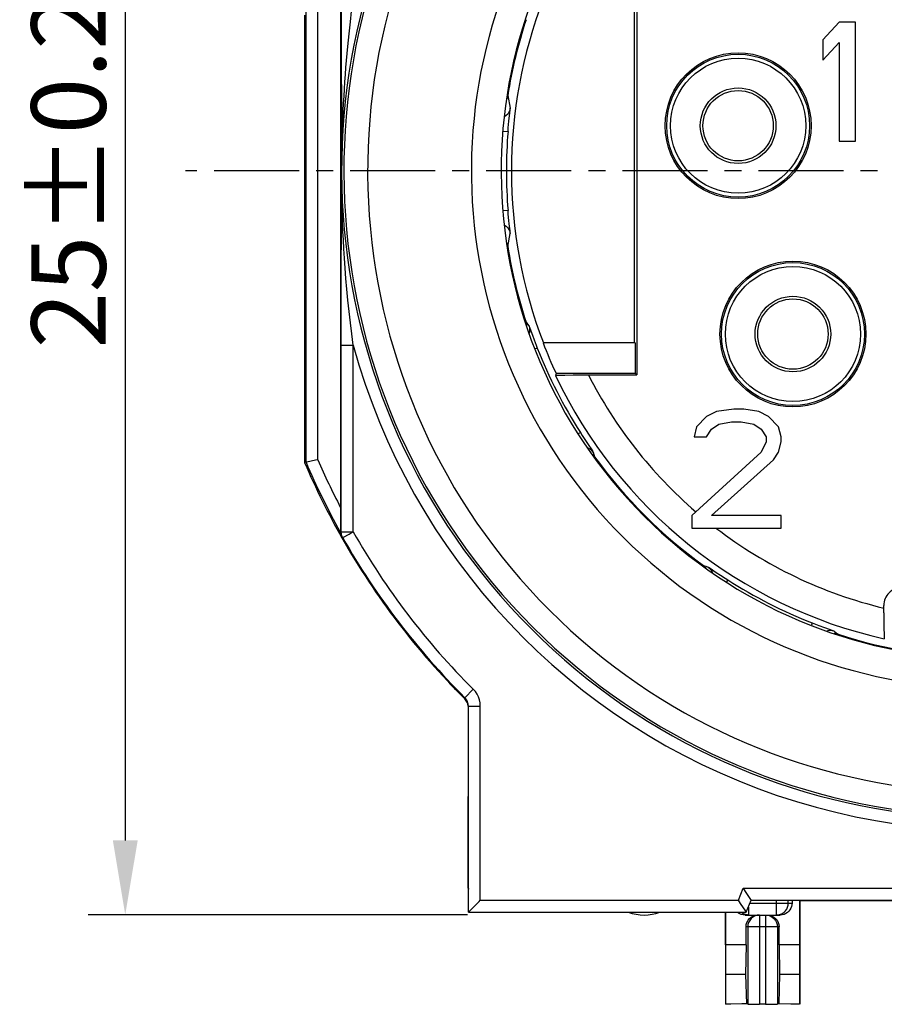
# Model space of a CAD drawing. Extents: x 7253 to 7715, y -2799 to -2472.
# Drawn here: x 7321 to 7350, y -2583 to -2550 of the extents above; entities that cross this region are included whole.
import ezdxf

# ---------------------------------------------------------------- set-up
doc = ezdxf.new("R2010")
doc.units = 0
doc.header["$LTSCALE"] = 0.3
doc.linetypes.add('CENTER', pattern=[50.8, 31.75, -6.35, 6.35, -6.35])
doc.layers.get('0').update_dxf_attribs({"linetype": 'CONTINUOUS', "lineweight": 25})
doc.layers.get('DEFPOINTS').update_dxf_attribs({"linetype": 'CONTINUOUS', "lineweight": 25})
for name, color, linetype in [('_24_IMPORT', 7, 'CONTINUOUS'), ('_26_DATUM_AXIS', 7, 'CONTINUOUS'), ('BEZUGSACHSEN', 7, 'CONTINUOUS'), ('DEFAULT_1', 7, 'CENTER')]:
    doc.layers.add(name, color=color, linetype=linetype)
doc.layers.add('尺寸线', color=1, linetype='CONTINUOUS', lineweight=18)
doc.styles.get("Standard").update_dxf_attribs({"font": 'swisscl.ttf'})
doc.dimstyles.get("Standard").update_dxf_attribs({"dimtxt": 2.5, "dimasz": 2.5, "dimexe": 1.25, "dimexo": 0.625, "dimtad": 1, "dimdec": 1, "dimlfac": 0.5, "dimdsep": 46, "dimlunit": 6, "dimtxsty": 'STANDARD', "dimcen": 2.5, "dimadec": 0, "dimazin": 0, "dimtm": 0.1, "dimtfac": 0.5, "dimtdec": 1, "dimtmove": 0, "dimatfit": 3, "dimfxl": 1, "dimtolj": 1, "dimarcsym": 0})

# ---------------------------------------------------------------- blocks, each defined once
blk = doc.blocks.new('*D16')
at = {"layer": 'DEFPOINTS', "color": 0, "lineweight": -2, "transparency": 16777216}
for p in [(7378.386, -2524.696), (7328.391, -2535.412), (7378.386, -2575.008)]:
    blk.add_point(p, dxfattribs=at)
at = {"layer": '尺寸线', "color": 0, "linetype": 'ByBlock', "lineweight": -2, "transparency": 16777216}
for p, q in [((7328.391, -2534.787), (7328.391, -2523.446)), ((7378.386, -2574.383), (7378.386, -2523.446)), ((7330.891, -2524.696), (7375.886, -2524.696))]:
    blk.add_line(p, q, dxfattribs=at)
at = {"layer": '尺寸线', "color": 0, "lineweight": -2, "transparency": 16777216}
for points in [[(7330.891, -2524.279), (7330.891, -2525.113), (7328.391, -2524.696)], [(7375.886, -2524.279), (7375.886, -2525.113), (7378.386, -2524.696)]]:
    blk.add_solid(points, dxfattribs=at)
at = {"layer": '尺寸线', "color": 0, "lineweight": -2, "transparency": 16777216, "insert": (7353.389, -2522.791), "char_height": 2.5, "attachment_point": 5}
blk.add_mtext('\\A1;25±0.2', dxfattribs=at)
blk = doc.blocks.new('*D17')
at = {"layer": 'DEFPOINTS', "color": 0, "lineweight": -2, "transparency": 16777216}
for p in [(7333.591, -2530.213), (7324.365, -2580.208), (7336.49, -2580.208)]:
    blk.add_point(p, dxfattribs=at)
at = {"layer": '尺寸线', "color": 0, "linetype": 'ByBlock', "lineweight": -2, "transparency": 16777216}
for p, q in [((7332.966, -2530.213), (7323.115, -2530.213)), ((7324.365, -2532.713), (7324.365, -2577.708)), ((7335.865, -2580.208), (7323.115, -2580.208))]:
    blk.add_line(p, q, dxfattribs=at)
at = {"layer": '尺寸线', "color": 0, "lineweight": -2, "transparency": 16777216}
for points in [[(7323.949, -2532.713), (7324.782, -2532.713), (7324.365, -2530.213)], [(7323.949, -2577.708), (7324.782, -2577.708), (7324.365, -2580.208)]]:
    blk.add_solid(points, dxfattribs=at)
at = {"layer": '尺寸线', "color": 0, "lineweight": -2, "transparency": 16777216, "insert": (7322.46, -2555.21), "char_height": 2.5, "attachment_point": 5, "rotation": 90}
blk.add_mtext('\\A1;25±0.2', dxfattribs=at)

msp = doc.modelspace()

# ---------------------------------------------------------------- linework, layer by layer
at = {"color": 9}
for p, q in [((7330.4361, -2565.001), (7330.4361, -2542.9489)), ((7330.836, -2564.9189), (7330.836, -2542.9489)), ((7337.2002, -2552.6717), (7337.2153, -2552.674)), ((7337.2153, -2552.674), (7337.2961, -2553.1049)), ((7337.0571, -2553.8717), (7337.2217, -2553.8852)), ((7337.2217, -2556.5393), (7337.0553, -2556.553)), ((7337.2153, -2557.7505), (7337.2961, -2557.3196)), ((7337.1989, -2557.7531), (7337.2153, -2557.7505)), ((7337.8078, -2560.3), (7337.826, -2560.2941)), ((7337.826, -2560.2941), (7337.8764, -2560.3609)), ((7337.8764, -2560.3609), (7337.9272, -2560.4275)), ((7337.9543, -2560.4964), (7338.0413, -2560.7338)), ((7338.0413, -2560.7338), (7338.0977, -2560.8852)), ((7338.0977, -2560.8852), (7338.1651, -2561.0621)), ((7338.204, -2561.1623), (7338.1315, -2561.1907)), ((7338.1651, -2561.0621), (7338.204, -2561.1623)), ((7339.6505, -2564.0011), (7339.5799, -2564.0463)), ((7340.0822, -2564.657), (7340.1063, -2564.7372)), ((7340.1063, -2564.7372), (7340.1306, -2564.8173)), ((7340.1306, -2564.8173), (7340.1122, -2564.8306)), ((7343.7722, -2568.4907), (7343.7856, -2568.4722)), ((7343.7856, -2568.4722), (7343.8656, -2568.4966)), ((7343.8656, -2568.4966), (7343.9458, -2568.5206)), ((7344.0083, -2568.5604), (7344.2182, -2568.7014)), ((7344.2182, -2568.7014), (7344.3528, -2568.7907)), ((7344.3528, -2568.7907), (7344.5113, -2568.8942)), ((7344.5113, -2568.8942), (7344.6017, -2568.9523)), ((7344.6017, -2568.9523), (7344.5566, -2569.0229)), ((7347.4406, -2570.3988), (7347.4122, -2570.4713)), ((7348.1754, -2570.6757), (7348.242, -2570.7264)), ((7348.242, -2570.7264), (7348.3087, -2570.7769)), ((7348.3087, -2570.7769), (7348.3028, -2570.795)), ((7335.7707, -2572.9526), (7335.7724, -2572.9493)), ((7346.2363, -2580.2123), (7346.2363, -2579.7123)), ((7345.3048, -2580.2123), (7345.3048, -2579.9492)), ((7345.3491, -2579.8123), (7346.7607, -2579.8123)), ((7345.6706, -2580.2123), (7345.6706, -2583.2088)), ((7345.8706, -2580.2123), (7345.8706, -2583.2088)), ((7346.3241, -2580.6123), (7345.217, -2580.6123)), ((7345.2721, -2580.6123), (7345.2721, -2583.2056)), ((7346.269, -2580.6123), (7346.269, -2583.2056))]:
    msp.add_line(p, q, dxfattribs=at)
at = {"color": 7}
for p, q in [((7341.5429, -2548.3599), (7341.5429, -2562.0647)), ((7341.4696, -2560.9896), (7341.4696, -2549.435)), ((7330.3906, -2549.9757), (7330.3906, -2560.4488)), ((7348.3406, -2550.2123), (7347.7906, -2550.808)), ((7348.8906, -2550.2123), (7348.3406, -2550.2123)), ((7348.8906, -2554.2123), (7348.8906, -2550.2123)), ((7347.7906, -2550.808), (7347.7906, -2551.4889)), ((7347.7906, -2551.4889), (7348.3406, -2550.8931)), ((7348.3406, -2550.8931), (7348.3406, -2554.2123)), ((7348.3406, -2554.2123), (7348.8906, -2554.2123)), ((7330.3906, -2560.4564), (7330.3906, -2565.0102)), ((7341.4906, -2560.9896), (7338.3988, -2560.9896)), ((7341.4906, -2560.9896), (7341.4906, -2562.0123)), ((7338.8341, -2562.0123), (7341.4906, -2562.0123)), ((7339.1272, -2562.0699), (7339.4045, -2562.0667)), ((7339.4045, -2562.0667), (7339.7394, -2562.0649)), ((7339.7394, -2562.0649), (7341.5429, -2562.0647)), ((7341.5429, -2562.0647), (7341.4906, -2562.0123)), ((7343.8906, -2563.4676), (7343.5572, -2563.808)), ((7344.2239, -2563.2974), (7343.8906, -2563.4676)), ((7344.8072, -2563.2123), (7344.2239, -2563.2974)), ((7345.1406, -2563.2123), (7344.8072, -2563.2123)), ((7345.6406, -2563.2974), (7345.1406, -2563.2123)), ((7345.9739, -2563.4676), (7345.6406, -2563.2974)), ((7346.3072, -2563.808), (7345.9739, -2563.4676)), ((7343.5572, -2563.808), (7343.4739, -2564.1485)), ((7344.0572, -2563.8931), (7344.3072, -2563.7229)), ((7344.3072, -2563.7229), (7344.7239, -2563.6378)), ((7344.7239, -2563.6378), (7345.0572, -2563.6378)), ((7345.0572, -2563.6378), (7345.4739, -2563.7229)), ((7345.4739, -2563.7229), (7345.7239, -2563.8931)), ((7346.3906, -2564.1485), (7346.3072, -2563.808)), ((7343.4739, -2564.1485), (7343.8906, -2564.1485)), ((7343.8906, -2564.1485), (7344.0572, -2563.8931)), ((7345.7239, -2563.8931), (7345.8906, -2564.1485)), ((7345.8906, -2564.1485), (7345.8906, -2564.3187)), ((7346.3906, -2564.3187), (7346.3906, -2564.1485)), ((7345.8906, -2564.3187), (7345.7239, -2564.6591)), ((7346.3072, -2564.6591), (7346.3906, -2564.3187)), ((7345.7239, -2564.6591), (7343.3906, -2566.7868)), ((7346.1406, -2564.9144), (7346.3072, -2564.6591)), ((7330.4361, -2565.001), (7330.3906, -2565.0102)), ((7344.0572, -2566.7868), (7346.1406, -2564.9144)), ((7343.3906, -2566.7868), (7343.3906, -2567.2123)), ((7346.3906, -2566.7868), (7344.0572, -2566.7868)), ((7346.3906, -2567.2123), (7346.3906, -2566.7868)), ((7343.3906, -2567.2123), (7346.3906, -2567.2123)), ((7349.843, -2570.0632), (7349.8428, -2569.8123)), ((7349.843, -2570.0632), (7349.8447, -2570.3675)), ((7349.8447, -2570.3675), (7349.8479, -2570.6276)), ((7335.8794, -2573.1567), (7335.8571, -2573.082)), ((7335.8879, -2573.238), (7335.8689, -2579.2123)), ((7335.8689, -2579.2123), (7335.8765, -2579.2927)), ((7335.8765, -2579.2927), (7335.8906, -2579.3429)), ((7346.6363, -2579.8123), (7346.6363, -2579.7123)), ((7346.7607, -2579.714), (7346.7607, -2579.8123)), ((7347.0132, -2579.7165), (7347.0132, -2581.2123)), ((7347.0206, -2579.7238), (7351.2586, -2579.7238)), ((7347.0206, -2579.7238), (7347.0206, -2583.2123)), ((7344.5206, -2580.1123), (7344.5206, -2583.2123)), ((7344.5279, -2581.2123), (7344.5279, -2580.1123)), ((7345.1826, -2580.2123), (7346.3585, -2580.2123)), ((7345.3312, -2580.3294), (7345.3908, -2580.2795)), ((7345.3908, -2580.2795), (7345.459, -2580.2425)), ((7346.0821, -2580.2425), (7346.1503, -2580.2795)), ((7346.1503, -2580.2795), (7346.2099, -2580.3294)), ((7345.217, -2581.2123), (7345.217, -2580.6123)), ((7346.3241, -2581.2123), (7346.3241, -2580.6123)), ((7345.217, -2581.2123), (7344.5279, -2581.2123)), ((7344.5279, -2581.2123), (7344.5307, -2582.2123)), ((7345.217, -2581.2123), (7345.1989, -2582.2123)), ((7347.0132, -2581.2123), (7346.3241, -2581.2123)), ((7346.3241, -2581.2123), (7346.3422, -2582.2123)), ((7347.0132, -2581.2123), (7347.0104, -2582.2123)), ((7344.5307, -2582.2123), (7344.5262, -2583.2067)), ((7345.1989, -2582.2123), (7344.5307, -2582.2123)), ((7345.1989, -2582.2123), (7345.2259, -2583.201)), ((7346.3422, -2582.2123), (7346.3152, -2583.201)), ((7347.0104, -2582.2123), (7346.3422, -2582.2123)), ((7347.0104, -2582.2123), (7347.0149, -2583.2067)), ((7344.5262, -2583.2067), (7344.5206, -2583.2123)), ((7344.7068, -2583.2043), (7344.5262, -2583.2067)), ((7345.2721, -2583.2056), (7345.2259, -2583.201)), ((7345.8706, -2583.2088), (7345.6706, -2583.2088)), ((7346.3152, -2583.201), (7346.269, -2583.2056)), ((7346.7218, -2583.2033), (7346.3152, -2583.201))]:
    msp.add_line(p, q, dxfattribs=at)
at = {"color": 9}
for points in [[(7337.2153, -2552.674), (7337.1984, -2552.7419), (7337.1833, -2552.776)], [(7337.2961, -2553.1049), (7337.2804, -2553.1751), (7337.2523, -2553.2413), (7337.2129, -2553.3014), (7337.1633, -2553.3535), (7337.1052, -2553.3958), (7337.0973, -2553.3996)], [(7337.2526, -2553.5427), (7337.2725, -2553.3463), (7337.281, -2553.2658), (7337.293, -2553.1502)], [(7337.293, -2553.1502), (7337.2957, -2553.1188), (7337.2961, -2553.1049)], [(7337.2217, -2553.8852), (7337.2318, -2553.7671), (7337.242, -2553.6534), (7337.2526, -2553.5427)], [(7337.2879, -2557.2246), (7337.2629, -2556.9853), (7337.2526, -2556.8819), (7337.242, -2556.7711), (7337.2318, -2556.6574), (7337.2217, -2556.5393)], [(7337.0945, -2557.0236), (7337.1052, -2557.0287), (7337.1633, -2557.0711), (7337.2129, -2557.1232), (7337.2523, -2557.1833), (7337.2804, -2557.2495), (7337.2961, -2557.3196)], [(7337.2961, -2557.3196), (7337.2957, -2557.3058), (7337.293, -2557.2743), (7337.2879, -2557.2246)], [(7337.1843, -2557.6507), (7337.1984, -2557.6827), (7337.2153, -2557.7505)], [(7337.826, -2560.2941), (7337.8417, -2560.3622), (7337.8451, -2560.4231)], [(7337.9272, -2560.4275), (7337.9318, -2560.4375), (7337.9408, -2560.4602), (7337.9543, -2560.4964)], [(7337.9272, -2560.4275), (7337.9438, -2560.4966), (7337.9479, -2560.5676), (7337.9393, -2560.6382), (7337.9298, -2560.6693)], [(7339.6505, -2564.0011), (7339.7154, -2564.1019), (7339.7775, -2564.1972), (7339.8927, -2564.3714)], [(7339.8927, -2564.3714), (7340.0566, -2564.6159), (7340.0747, -2564.6439), (7340.0822, -2564.657)], [(7340.0822, -2564.657), (7340.0361, -2564.603), (7339.9811, -2564.5579), (7339.9189, -2564.5233), (7339.899, -2564.5165)], [(7340.1306, -2564.8173), (7340.0848, -2564.7645), (7340.0457, -2564.7327)], [(7343.7856, -2568.4722), (7343.8384, -2568.518), (7343.8701, -2568.5571)], [(7343.9458, -2568.5206), (7343.9555, -2568.526), (7343.9761, -2568.5391), (7344.0083, -2568.5604)], [(7343.9458, -2568.5206), (7343.9999, -2568.5668), (7344.0449, -2568.6218), (7344.0795, -2568.6839), (7344.0863, -2568.7038)], [(7347.4406, -2570.3988), (7347.5523, -2570.4422), (7347.6585, -2570.4828), (7347.8541, -2570.5561)], [(7347.8541, -2570.5561), (7348.1305, -2570.6575), (7348.1616, -2570.6695), (7348.1754, -2570.6757)], [(7348.1754, -2570.6757), (7348.1063, -2570.6591), (7348.0353, -2570.655), (7347.9647, -2570.6635), (7347.9335, -2570.6731)], [(7348.3087, -2570.7769), (7348.2406, -2570.7611), (7348.1797, -2570.7578)], [(7346.6328, -2579.8649), (7346.6348, -2579.8471), (7346.6363, -2579.8123)], [(7345.4483, -2580.2803), (7345.3878, -2580.3305), (7345.3382, -2580.3917), (7345.3016, -2580.4612), (7345.2795, -2580.5356), (7345.2721, -2580.6123)], [(7345.6706, -2580.2123), (7345.5925, -2580.22), (7345.5174, -2580.243), (7345.4483, -2580.2803)], [(7345.8706, -2580.2123), (7345.9486, -2580.22), (7346.0237, -2580.243), (7346.0928, -2580.2803)], [(7346.0928, -2580.2803), (7346.1533, -2580.3305), (7346.203, -2580.3917), (7346.2395, -2580.4612), (7346.2617, -2580.5356), (7346.269, -2580.6123)]]:
    msp.add_lwpolyline(points, dxfattribs=at)
at = {"color": 7}
for points in [[(7338.8175, -2562.0819), (7338.83, -2562.0793), (7338.8677, -2562.0768), (7338.9312, -2562.0743), (7339.0182, -2562.072), (7339.1272, -2562.0699)], [(7330.4679, -2564.9944), (7330.4447, -2564.9991), (7330.4361, -2565.001)], [(7330.836, -2564.9189), (7330.7581, -2564.9352), (7330.4679, -2564.9944)], [(7349.8479, -2570.6276), (7349.8499, -2570.7319), (7349.8522, -2570.8164), (7349.8548, -2570.8792), (7349.8573, -2570.9173), (7349.86, -2570.9318)], [(7335.8571, -2573.082), (7335.8208, -2573.0139), (7335.7707, -2572.9526)], [(7335.8794, -2579.2123), (7335.8802, -2579.2375), (7335.8824, -2579.2622), (7335.886, -2579.286), (7335.8909, -2579.3093)], [(7346.2363, -2580.2123), (7346.271, -2580.2108), (7346.3056, -2580.2062), (7346.3396, -2580.1987), (7346.3729, -2580.1882), (7346.4052, -2580.1749), (7346.4361, -2580.1588), (7346.4655, -2580.1401), (7346.4931, -2580.119), (7346.5188, -2580.0955), (7346.5423, -2580.0699), (7346.5637, -2580.0421), (7346.5825, -2580.0126), (7346.5987, -2579.9815), (7346.6121, -2579.9492), (7346.6227, -2579.9158), (7346.6302, -2579.8817), (7346.6328, -2579.8649)], [(7346.6906, -2580.0378), (7346.6525, -2580.0851), (7346.6067, -2580.1269), (7346.5526, -2580.1625), (7346.4919, -2580.1896), (7346.4267, -2580.2065), (7346.3585, -2580.2123)], [(7346.7607, -2579.8123), (7346.7564, -2579.8708), (7346.7432, -2579.9288), (7346.7212, -2579.985), (7346.6906, -2580.0378)], [(7345.0492, -2580.1896), (7344.9885, -2580.1625), (7344.9344, -2580.1269), (7344.9184, -2580.1123)], [(7345.1682, -2580.1882), (7345.1359, -2580.1749), (7345.105, -2580.1588), (7345.0756, -2580.1401), (7345.0481, -2580.119)], [(7345.1826, -2580.2123), (7345.1144, -2580.2065), (7345.0492, -2580.1896)], [(7345.3048, -2580.2123), (7345.2701, -2580.2108), (7345.2356, -2580.2062), (7345.2015, -2580.1987), (7345.1682, -2580.1882)], [(7345.217, -2580.6123), (7345.2244, -2580.5343), (7345.2466, -2580.4593), (7345.2825, -2580.3901), (7345.3312, -2580.3294)], [(7346.2099, -2580.3294), (7346.2586, -2580.3901), (7346.2945, -2580.4593), (7346.3167, -2580.5343), (7346.3241, -2580.6123)], [(7345.2259, -2583.201), (7345.0796, -2583.2016), (7344.7068, -2583.2043)], [(7347.0149, -2583.2067), (7346.9317, -2583.2054), (7346.7218, -2583.2033)]]:
    msp.add_lwpolyline(points, dxfattribs=at)
for centre, radius, start, end in [((7353.3906, -2555.2123), 16.053, 158.90667, 201.09333), ((7353.3906, -2555.2123), 16.0664, 201.07485, 205.03951), ((7353.3906, -2555.2123), 25, 203.07392, 209.55085), ((7341.7906, -2578.7123), 1.5, 249.33494, 290.66506)]:
    msp.add_arc(centre, radius, start, end, dxfattribs=at)
at = {"color": 9}
for radius, start, end in [(16.3732, 161.91819, 171.08181), (16.2232, 175.30803, 184.69197), (16.3732, 188.91819, 198.08181), (16.3105, 201.3949, 212.6051), (16.1111, 205.23878, 257.34163), (15.1111, 206.9662, 229.25772), (16.3732, 215.91819, 234.08181), (24.9545, 203.09524, 209.09188), (24.5546, 203.28517, 207.39048), (15.1111, 232.57189, 256.42133), (16.3105, 237.3949, 248.6051), (16.3732, 251.91819, 288.08181)]:
    msp.add_arc((7353.3906, -2555.2123), radius, start, end, dxfattribs=at)
at = {"color": 7}
for centre, major_axis, ratio, start_param, end_param in [((7353.3906, -2567.9632), (0, 19.8828), 0.7672856, 1.2668361, 1.270504), ((7350.4429, -2569.8123), (0.6001, 0), 0.9998477, 1.5707963, 3.1415927), ((7353.3906, -2555.3704), (0, 24.8919), 0.9999798, 2.3237292, 2.3551115), ((7345.6706, -2583.2053), (0.4, 0), 0.0087269, -3.0543262, -1.5707963), ((7345.8706, -2583.2053), (0.4, 0), 0.0087269, -1.5707963, -0.0872665)]:
    msp.add_ellipse(centre, major_axis=major_axis, ratio=ratio, start_param=start_param, end_param=end_param, dxfattribs=at)
at = {"layer": '_24_IMPORT', "color": 7}
for p, q in [((7331.5906, -2544.578), (7331.5906, -2567.3449)), ((7331.6186, -2549.3891), (7331.6323, -2555.2117)), ((7335.8768, -2573.1291), (7335.8598, -2573.0793)), ((7335.8906, -2580.1123), (7335.8906, -2573.1938)), ((7345.3743, -2579.688), (7345.1984, -2579.4248)), ((7345.2249, -2580.1123), (7345.3906, -2579.7123)), ((7345.3906, -2579.7123), (7361.3906, -2579.7123)), ((7345.2087, -2580.088), (7345.0327, -2579.8248)), ((7335.8906, -2580.1123), (7345.2249, -2580.1123))]:
    msp.add_line(p, q, dxfattribs=at)
at = {"layer": '_24_IMPORT', "color": 9}
for p, q in [((7331.9152, -2550.2047), (7331.8719, -2550.6012)), ((7331.6186, -2567.3375), (7331.6201, -2559.522)), ((7331.6186, -2561.0622), (7332.0185, -2561.0622)), ((7332.0185, -2567.3375), (7332.0185, -2561.0622)), ((7331.6186, -2567.3375), (7331.5906, -2567.3449)), ((7331.6186, -2567.3375), (7332.0185, -2567.3375)), ((7331.6988, -2567.5189), (7331.8868, -2567.4123)), ((7331.6707, -2567.5349), (7331.6426, -2567.5421)), ((7335.7727, -2572.91), (7336.0549, -2572.6266)), ((7335.7724, -2572.9493), (7335.7727, -2572.91)), ((7335.8906, -2573.1938), (7336.2906, -2573.1938)), ((7336.2906, -2579.7123), (7336.2906, -2573.1938)), ((7344.9576, -2579.7123), (7345.1233, -2579.3123)), ((7345.1233, -2579.3123), (7361.6578, -2579.3123)), ((7336.2906, -2579.7123), (7344.9576, -2579.7123))]:
    msp.add_line(p, q, dxfattribs=at)
for points in [[(7331.9781, -2549.677), (7331.9574, -2549.8448), (7331.9152, -2550.2047)], [(7331.8719, -2550.6012), (7331.8502, -2550.8134), (7331.8287, -2551.0343), (7331.8076, -2551.2624), (7331.7872, -2551.4961), (7331.7677, -2551.7341), (7331.7493, -2551.975), (7331.7321, -2552.2175), (7331.7163, -2552.4602), (7331.7018, -2552.7024), (7331.6888, -2552.943), (7331.6772, -2553.181), (7331.6671, -2553.4156), (7331.6585, -2553.6458), (7331.6512, -2553.8705), (7331.6452, -2554.0889), (7331.6406, -2554.3), (7331.637, -2554.5027), (7331.6346, -2554.6963), (7331.6324, -2555.0515)], [(7331.6201, -2559.522), (7331.6289, -2556.2219), (7331.6323, -2555.2117)], [(7332.0185, -2561.0622), (7331.9707, -2560.6897), (7331.926, -2560.3147), (7331.8837, -2559.935), (7331.8449, -2559.5576), (7331.8099, -2559.188), (7331.7788, -2558.8278), (7331.7515, -2558.4795), (7331.728, -2558.1452), (7331.708, -2557.8281), (7331.6912, -2557.527), (7331.6772, -2557.2424), (7331.6657, -2556.9725), (7331.6563, -2556.7164), (7331.6488, -2556.4729), (7331.643, -2556.2408), (7331.6386, -2556.019), (7331.6355, -2555.8065), (7331.6335, -2555.6018), (7331.6324, -2555.4031)], [(7331.6707, -2567.5349), (7331.655, -2567.5042), (7331.642, -2567.4724), (7331.6319, -2567.4396), (7331.6245, -2567.406), (7331.6201, -2567.3719), (7331.6186, -2567.3375)], [(7331.8868, -2567.4123), (7331.9516, -2567.3759), (7332.0185, -2567.3375)], [(7331.6707, -2567.5349), (7331.6783, -2567.5303), (7331.6988, -2567.5189)], [(7336.2906, -2573.1938), (7336.2834, -2573.0881), (7336.2631, -2572.986), (7336.2293, -2572.8868), (7336.1829, -2572.7928), (7336.1248, -2572.7063), (7336.0549, -2572.6266)], [(7335.8826, -2573.1145), (7335.8768, -2573.0898), (7335.8599, -2573.0402), (7335.8367, -2572.9932), (7335.8075, -2572.9495), (7335.7727, -2572.91)]]:
    msp.add_lwpolyline(points, dxfattribs=at)
at = {"layer": '_24_IMPORT', "color": 7}
for points in [[(7331.6426, -2567.5421), (7331.62, -2567.4952), (7331.6037, -2567.4467), (7331.5939, -2567.3966), (7331.5906, -2567.3449)], [(7335.8598, -2573.0793), (7335.8364, -2573.0322), (7335.8074, -2572.989), (7335.7724, -2572.9493)], [(7335.8906, -2573.2332), (7335.887, -2573.1802), (7335.8768, -2573.1291)], [(7335.8906, -2573.1938), (7335.8871, -2573.1414), (7335.8826, -2573.1145)], [(7345.1984, -2579.4248), (7345.1607, -2579.3689), (7345.1233, -2579.3123)], [(7335.9117, -2580.0911), (7336.2474, -2579.7558), (7336.2906, -2579.7123)], [(7345.0327, -2579.8248), (7344.9956, -2579.7685), (7344.9576, -2579.7123)], [(7345.3906, -2579.7123), (7345.3866, -2579.7055), (7345.3743, -2579.688)], [(7335.8906, -2580.1123), (7335.8962, -2580.1056), (7335.9117, -2580.0911)], [(7345.2249, -2580.1123), (7345.2201, -2580.106), (7345.2087, -2580.088)]]:
    msp.add_lwpolyline(points, dxfattribs=at)
at = {"layer": '_24_IMPORT', "color": 9}
for radius, start, end in [(21.7582, 322.86363, 127.13657), (21.6846, 322.91844, 127.08156), (20.8847, 323.21456, 126.78466), (17.4, 53.35375, 36.64625), (21.7582, 142.86363, 307.13657), (21.6846, 142.91844, 307.08156), (20.8847, 143.21432, 306.78349), (22.1582, 195.30799, 307.13637), (24.572, 209.56802, 225.12963), (24.972, 209.56802, 225.12963)]:
    msp.add_arc((7353.3906, -2555.2123), radius, start, end, dxfattribs=at)
at = {"layer": '_24_IMPORT', "color": 7}
for radius, start, end in [(16.4, 51.56971, 38.43029), (25, 209.55077, 225.19258)]:
    msp.add_arc((7353.3906, -2555.2123), radius, start, end, dxfattribs=at)
at = {"layer": '_26_DATUM_AXIS', "color": 7}
for centre in [(7344.9506, -2553.6923), (7346.7906, -2560.6923)]:
    msp.add_circle(centre, 2.45, dxfattribs=at)
at = {"layer": 'BEZUGSACHSEN', "color": 7}
for centre, radius in [((7344.9506, -2553.6923), 2.4), ((7344.9506, -2553.6923), 1.27), ((7346.7906, -2560.6923), 2.4), ((7346.7906, -2560.6923), 1.27)]:
    msp.add_circle(centre, radius, dxfattribs=at)
at = {"layer": 'BEZUGSACHSEN', "color": 9}
for centre, radius in [((7344.9506, -2553.6923), 2.27), ((7344.9506, -2553.6923), 1.1818), ((7346.7906, -2560.6923), 2.27), ((7346.7906, -2560.6923), 1.1818)]:
    msp.add_circle(centre, radius, dxfattribs=at)
at = {"layer": 'DEFAULT_1', "color": 2, "linetype": 'CENTER', "ltscale": 0.3}
msp.add_line((7353.0636, -2555.2103), (7326.3913, -2555.2103), dxfattribs=at)

# ---------------------------------------------------------------- dimensions: what is measured, and where the dimension line sits
at = {"layer": '尺寸线', "lineweight": -2}
dim = msp.add_linear_dim(base=(7378.3861, -2524.696), p1=(7328.3911, -2535.4123), p2=(7378.3861, -2575.0083), text='<>±0.2', dimstyle='STANDARD', override={"dimpost": '', "dimarcsym": 1}, dxfattribs=at)
dim.commit()
dim.dimension.update_dxf_attribs({"geometry": '*D16', "text_midpoint": (7353.3886, -2522.7907)})
dim = msp.add_linear_dim(base=(7324.3652, -2580.2078), p1=(7333.5906, -2530.2128), p2=(7336.4903, -2580.2078), angle=90, text='<>±0.2', dimstyle='STANDARD', override={"dimpost": '', "dimarcsym": 1}, dxfattribs=at)
dim.commit()
dim.dimension.update_dxf_attribs({"geometry": '*D17', "text_midpoint": (7322.4599, -2555.2103)})

doc.saveas('drawing.dxf')
